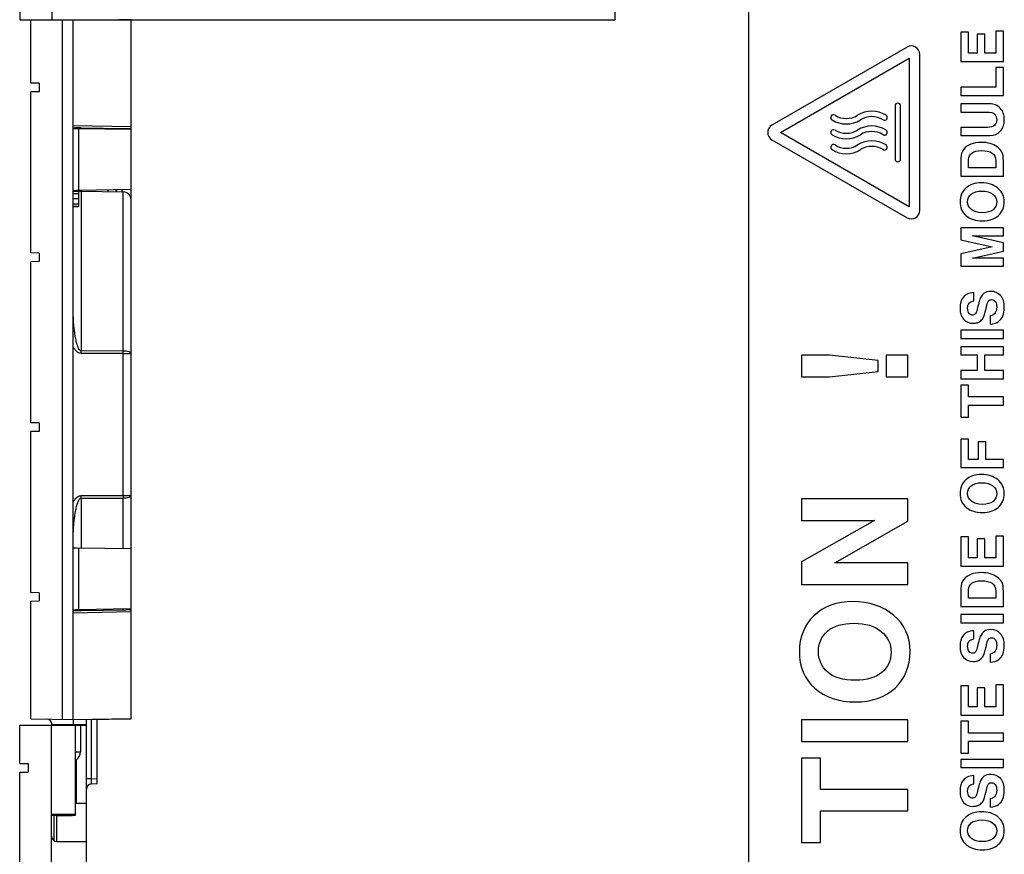
# Model space of a CAD drawing. Units: inches. Extents: x 0 to 34, y 0 to 22.
# Drawn here: x 10 to 11.9, y 9.8 to 11.4 of the extents above; entities that cross this region are included whole.
import ezdxf

# ---------------------------------------------------------------- set-up
doc = ezdxf.new("R2010")
doc.units = ezdxf.units.IN
doc.header["$LTSCALE"] = 1.87
doc.header["$MEASUREMENT"] = 0
doc.layers.get('0').update_dxf_attribs({"linetype": 'CONTINUOUS'})
doc.layers.add('AXIS_PART', color=7, linetype='CONTINUOUS')
doc.layers.add('ECAD_CN_PN-41694', color=7, linetype='CONTINUOUS')

msp = doc.modelspace()

# ---------------------------------------------------------------- linework, layer by layer
at = {"color": 7, "linetype": 'CONTINUOUS'}
for p, q in [((10.0973, 12.6571), (10.0973, 11.3972)), ((11.1406, 12.6571), (11.1406, 11.3972)), ((10.0382, 11.3972), (10.0382, 12.598)), ((11.3886, 11.8114), (11.3886, 7.9925)), ((11.3887, 11.8114), (11.3887, 7.9925)), ((10.0382, 11.3972), (11.1406, 11.3972)), ((10.0582, 11.2797), (10.0582, 11.3973)), ((10.1169, 10.0998), (10.1169, 11.3972)), ((10.1369, 10.0995), (10.1369, 11.3972)), ((10.244, 11.3968), (10.221, 11.3972)), ((10.244, 10.1009), (10.244, 11.3972)), ((11.7824, 11.3741), (11.7824, 11.3198)), ((11.7965, 11.3741), (11.7824, 11.3741)), ((11.7965, 11.3351), (11.7965, 11.3741)), ((11.8471, 11.3759), (11.8471, 11.3351)), ((11.8612, 11.3759), (11.8471, 11.3759)), ((11.8612, 11.3198), (11.8612, 11.3759)), ((11.8127, 11.3707), (11.8127, 11.3351)), ((11.8268, 11.3707), (11.8127, 11.3707)), ((11.8268, 11.3351), (11.8268, 11.3707)), ((11.6825, 11.3465), (11.432, 11.2019)), ((11.8127, 11.3351), (11.7965, 11.3351)), ((11.8471, 11.3351), (11.8268, 11.3351)), ((11.4478, 11.1883), (11.6864, 11.3261)), ((11.6864, 11.3261), (11.6864, 11.0505)), ((11.7061, 11.0436), (11.7061, 11.3329)), ((11.7824, 11.3198), (11.8612, 11.3198)), ((11.8471, 11.3087), (11.8471, 11.272)), ((11.8612, 11.3087), (11.8471, 11.3087)), ((11.8612, 11.2568), (11.8612, 11.3087)), ((10.0739, 11.2795), (10.0582, 11.2797)), ((10.0739, 11.2637), (10.0582, 11.2634)), ((10.0582, 10.9648), (10.0582, 11.2634)), ((10.0739, 11.2795), (10.0739, 11.2637)), ((11.7824, 11.272), (11.7824, 11.2568)), ((11.8471, 11.272), (11.7824, 11.272)), ((11.7824, 11.2568), (11.8612, 11.2568)), ((11.6603, 11.2375), (11.6603, 11.1391)), ((11.6705, 11.1391), (11.6705, 11.2375)), ((11.7824, 11.2412), (11.7824, 11.226)), ((11.8356, 11.2412), (11.7824, 11.2412)), ((11.7824, 11.226), (11.8292, 11.226)), ((10.1369, 11.201), (10.244, 11.1991)), ((10.1467, 11.1967), (10.1467, 11.0517)), ((10.244, 11.1935), (10.1467, 11.1952)), ((10.1516, 11.1967), (10.1516, 11.1951)), ((10.1516, 11.1967), (10.2343, 11.1953)), ((10.2009, 11.1958), (10.2009, 11.1942)), ((10.2156, 11.1956), (10.2156, 11.194)), ((10.217, 11.1956), (10.217, 11.194)), ((10.2268, 11.1954), (10.2268, 11.1938)), ((11.7824, 11.1977), (11.7824, 11.1824)), ((11.8314, 11.1977), (11.7824, 11.1977)), ((11.432, 11.1746), (11.6825, 11.03)), ((11.6864, 11.0505), (11.4478, 11.1883)), ((11.7824, 11.1824), (11.8364, 11.1824)), ((11.7824, 11.1403), (11.7824, 11.1071)), ((11.7965, 11.1224), (11.7965, 11.1383)), ((11.8471, 11.1357), (11.8471, 11.1224)), ((11.8612, 11.1071), (11.8612, 11.1347)), ((11.8471, 11.1224), (11.7965, 11.1224)), ((11.7824, 11.1071), (11.8612, 11.1071)), ((10.1369, 11.0794), (10.1467, 11.0794)), ((10.244, 11.0822), (10.1467, 11.0805)), ((10.1516, 11.0806), (10.1516, 10.7831)), ((10.1516, 11.0794), (10.2293, 11.078)), ((10.2009, 11.0815), (10.2009, 11.0785)), ((10.2156, 11.0817), (10.2156, 11.0783)), ((10.217, 11.0817), (10.217, 11.0783)), ((10.2268, 11.0819), (10.2268, 11.0781)), ((10.1369, 11.0751), (10.1467, 11.0751)), ((10.1369, 11.0657), (10.1467, 11.0657)), ((10.2293, 10.7829), (10.2293, 11.078)), ((10.1369, 11.0561), (10.1467, 11.0561)), ((10.1369, 11.0517), (10.1467, 11.0517)), ((10.1369, 11.051), (10.1467, 11.051)), ((10.1467, 11.0516), (10.1467, 11.051)), ((11.7824, 11.0116), (11.7824, 10.9889)), ((11.8612, 11.0116), (11.7824, 11.0116)), ((11.8612, 10.9964), (11.8612, 11.0116)), ((11.7824, 10.9889), (11.8403, 10.9759)), ((11.8039, 10.9964), (11.8612, 10.9964)), ((11.8612, 10.9835), (11.8039, 10.9964)), ((11.8403, 10.9759), (11.7824, 10.9629)), ((11.8612, 10.9683), (11.8612, 10.9835)), ((10.0739, 10.9645), (10.0582, 10.9648)), ((10.0739, 10.9645), (10.0739, 10.9488)), ((11.7824, 10.9629), (11.7824, 10.9401)), ((11.8039, 10.9554), (11.8612, 10.9683)), ((11.8612, 10.9554), (11.8039, 10.9554)), ((11.8612, 10.9401), (11.8612, 10.9554)), ((10.0739, 10.9488), (10.0582, 10.9485)), ((10.0582, 10.6498), (10.0582, 10.9485)), ((11.7824, 10.9401), (11.8612, 10.9401)), ((11.8062, 10.8762), (11.8062, 10.8914)), ((11.8289, 10.8616), (11.8313, 10.8708)), ((11.8366, 10.8482), (11.8366, 10.8329)), ((11.7824, 10.8217), (11.7824, 10.8064)), ((11.8612, 10.8217), (11.7824, 10.8217)), ((11.7824, 10.8064), (11.8612, 10.8064)), ((11.8612, 10.8064), (11.8612, 10.8217)), ((11.7824, 10.7909), (11.7824, 10.7757)), ((11.8612, 10.7909), (11.7824, 10.7909)), ((11.8612, 10.7757), (11.8612, 10.7909)), ((10.2293, 10.7829), (10.1516, 10.7831)), ((10.2293, 10.7782), (10.1516, 10.7784)), ((10.2293, 10.7782), (10.2293, 10.7829)), ((10.2293, 10.515), (10.2293, 10.7782)), ((10.2293, 10.7782), (10.244, 10.7782)), ((11.4871, 10.775), (11.4871, 10.7349)), ((11.5385, 10.775), (11.4871, 10.775)), ((11.6289, 10.7651), (11.5385, 10.775)), ((11.6439, 10.775), (11.6439, 10.7349)), ((11.684, 10.775), (11.6439, 10.775)), ((11.684, 10.7349), (11.684, 10.775)), ((11.7824, 10.7757), (11.8124, 10.7757)), ((11.8124, 10.7757), (11.8124, 10.7467)), ((11.8265, 10.7467), (11.8265, 10.7757)), ((11.8265, 10.7757), (11.8612, 10.7757)), ((11.6289, 10.7448), (11.6289, 10.7651)), ((11.4871, 10.7349), (11.5385, 10.7349)), ((11.5385, 10.7349), (11.6289, 10.7448)), ((11.6439, 10.7349), (11.684, 10.7349)), ((11.7824, 10.7467), (11.7824, 10.7315)), ((11.8124, 10.7467), (11.7824, 10.7467)), ((11.8612, 10.7467), (11.8265, 10.7467)), ((11.8612, 10.7315), (11.8612, 10.7467)), ((11.7824, 10.7315), (11.8612, 10.7315)), ((11.7824, 10.7199), (11.7824, 10.6605)), ((11.7965, 10.7199), (11.7824, 10.7199)), ((11.7965, 10.6978), (11.7965, 10.7199)), ((11.8612, 10.6978), (11.7965, 10.6978)), ((11.8612, 10.6826), (11.8612, 10.6978)), ((11.7965, 10.6605), (11.7965, 10.6826)), ((11.7965, 10.6826), (11.8612, 10.6826)), ((11.7824, 10.6605), (11.7965, 10.6605)), ((10.0739, 10.6495), (10.0582, 10.6498)), ((10.0739, 10.6495), (10.0739, 10.6338)), ((10.0739, 10.6338), (10.0582, 10.6335)), ((10.0582, 10.3349), (10.0582, 10.6335)), ((11.7824, 10.6192), (11.7824, 10.5667)), ((11.7965, 10.6192), (11.7824, 10.6192)), ((11.7965, 10.5819), (11.7965, 10.6192)), ((11.8144, 10.6146), (11.8144, 10.5819)), ((11.8285, 10.6146), (11.8144, 10.6146)), ((11.8285, 10.5819), (11.8285, 10.6146)), ((11.8144, 10.5819), (11.7965, 10.5819)), ((11.8612, 10.5819), (11.8285, 10.5819)), ((11.8612, 10.5667), (11.8612, 10.5819)), ((11.7824, 10.5667), (11.8612, 10.5667)), ((10.1516, 10.5148), (10.2293, 10.515)), ((10.2293, 10.515), (10.244, 10.515)), ((10.2293, 10.515), (10.2293, 10.5103)), ((10.1516, 10.5101), (10.2293, 10.5103)), ((10.1516, 10.5101), (10.1516, 10.4175)), ((10.2293, 10.4162), (10.2293, 10.5103)), ((11.4871, 10.5086), (11.4871, 10.4685)), ((11.684, 10.5086), (11.4871, 10.5086)), ((11.684, 10.4673), (11.684, 10.5086)), ((11.6219, 10.4685), (11.4871, 10.3921)), ((11.4871, 10.4685), (11.6219, 10.4685)), ((11.5489, 10.3902), (11.684, 10.4673)), ((11.7824, 10.4382), (11.7824, 10.3839)), ((11.7965, 10.4382), (11.7824, 10.4382)), ((11.7965, 10.3992), (11.7965, 10.4382)), ((11.8127, 10.4348), (11.8127, 10.3992)), ((11.8268, 10.4348), (11.8127, 10.4348)), ((11.8268, 10.3992), (11.8268, 10.4348)), ((11.8471, 10.4399), (11.8471, 10.3992)), ((11.8612, 10.4399), (11.8471, 10.4399)), ((11.8612, 10.3839), (11.8612, 10.4399)), ((10.1467, 10.4176), (10.1467, 10.303)), ((10.244, 10.4159), (10.1467, 10.4176)), ((11.4871, 10.3921), (11.4871, 10.3501)), ((11.684, 10.3902), (11.5489, 10.3902)), ((11.684, 10.3501), (11.684, 10.3902)), ((11.8127, 10.3992), (11.7965, 10.3992)), ((11.8471, 10.3992), (11.8268, 10.3992)), ((11.7824, 10.3839), (11.8612, 10.3839)), ((11.4871, 10.3501), (11.684, 10.3501)), ((10.0739, 10.3346), (10.0582, 10.3349)), ((10.0739, 10.3346), (10.0739, 10.3188)), ((11.7824, 10.3425), (11.7824, 10.3093)), ((11.7965, 10.3245), (11.7965, 10.3405)), ((11.8471, 10.3378), (11.8471, 10.3245)), ((11.8612, 10.3093), (11.8612, 10.3368)), ((10.0739, 10.3188), (10.0582, 10.3186)), ((10.0582, 10.1008), (10.0582, 10.3186)), ((11.8471, 10.3245), (11.7965, 10.3245)), ((10.244, 10.2991), (10.1369, 10.2971)), ((10.244, 10.3047), (10.1467, 10.303)), ((10.1516, 10.303), (10.1516, 10.3015)), ((10.1516, 10.3015), (10.2343, 10.3029)), ((10.2293, 10.3028), (10.2293, 10.3044)), ((11.7824, 10.3093), (11.8612, 10.3093)), ((11.7824, 10.2942), (11.7824, 10.279)), ((11.8612, 10.2942), (11.7824, 10.2942)), ((11.8612, 10.279), (11.8612, 10.2942)), ((11.7824, 10.279), (11.8612, 10.279)), ((11.8062, 10.249), (11.8062, 10.2643)), ((11.8289, 10.2345), (11.8313, 10.2436)), ((11.8366, 10.221), (11.8366, 10.2058)), ((11.7824, 10.162), (11.7824, 10.1077)), ((11.7965, 10.162), (11.7824, 10.162)), ((11.7965, 10.1229), (11.7965, 10.162)), ((11.8127, 10.1586), (11.8127, 10.1229)), ((11.8268, 10.1586), (11.8127, 10.1586)), ((11.8268, 10.1229), (11.8268, 10.1586)), ((11.8471, 10.1637), (11.8471, 10.1229)), ((11.8612, 10.1637), (11.8471, 10.1637)), ((11.8612, 10.1077), (11.8612, 10.1637)), ((11.8127, 10.1229), (11.7965, 10.1229)), ((11.8471, 10.1229), (11.8268, 10.1229)), ((10.0582, 10.1008), (10.1369, 10.0995)), ((10.1369, 10.0995), (10.244, 10.1013)), ((10.1369, 10.0995), (10.1369, 10.0896)), ((10.1614, 10.0995), (10.244, 10.1009)), ((10.1614, 8.9354), (10.1614, 10.0995)), ((10.1708, 9.9899), (10.1708, 10.0997)), ((10.1811, 9.9807), (10.1811, 10.0998)), ((10.2147, 10.1004), (10.2147, 10.1008)), ((10.217, 10.1009), (10.217, 10.1005)), ((10.2268, 10.101), (10.2268, 10.1006)), ((11.4871, 10.0992), (11.4871, 10.0591)), ((11.684, 10.0992), (11.4871, 10.0992)), ((11.684, 10.0591), (11.684, 10.0992)), ((11.7824, 10.1077), (11.8612, 10.1077)), ((11.7824, 10.0965), (11.7824, 10.0371)), ((11.7965, 10.0965), (11.7824, 10.0965)), ((11.7965, 10.0744), (11.7965, 10.0965)), ((10.0376, 10.0181), (10.0376, 10.0891)), ((10.0376, 10.0891), (10.1614, 10.0891)), ((10.0967, 8.8788), (10.0967, 10.0891)), ((10.1369, 10.0896), (10.0975, 10.0905)), ((10.1614, 10.0902), (10.1369, 10.0896)), ((10.1412, 9.9224), (10.1412, 10.0891)), ((10.1502, 10.0891), (10.1502, 10.0399)), ((11.4871, 10.0591), (11.684, 10.0591)), ((11.8612, 10.0744), (11.7965, 10.0744)), ((11.7965, 10.0371), (11.7965, 10.0592)), ((11.7965, 10.0592), (11.8612, 10.0592)), ((11.8612, 10.0592), (11.8612, 10.0744)), ((10.1412, 10.0399), (10.1502, 10.0399)), ((10.1412, 10.0253), (10.1421, 10.024)), ((10.1421, 10.024), (10.1412, 10.024)), ((10.1421, 10.024), (10.1421, 9.9442)), ((11.4871, 10.0282), (11.4871, 9.8718)), ((11.5224, 10.0282), (11.4871, 10.0282)), ((11.5224, 9.9701), (11.5224, 10.0282)), ((11.7824, 10.0371), (11.7965, 10.0371)), ((11.7824, 10.0257), (11.7824, 10.0105)), ((11.8612, 10.0257), (11.7824, 10.0257)), ((11.8612, 10.0105), (11.8612, 10.0257)), ((10.0376, 10.0181), (10.0534, 10.0178)), ((10.0376, 10.0018), (10.0534, 10.0021)), ((10.0534, 10.0178), (10.0534, 10.0021)), ((11.7824, 10.0105), (11.8612, 10.0105)), ((10.0376, 9.7032), (10.0376, 10.0018)), ((10.1708, 9.9899), (10.1614, 9.9899)), ((10.1708, 9.9899), (10.1811, 9.9905)), ((11.8062, 9.9805), (11.8062, 9.9957)), ((10.1708, 9.9801), (10.1811, 9.9807)), ((11.684, 9.9701), (11.5224, 9.9701)), ((11.684, 9.93), (11.684, 9.9701)), ((11.8289, 9.9659), (11.8313, 9.9751)), ((11.8366, 9.9525), (11.8366, 9.9372)), ((11.5224, 9.8718), (11.5224, 9.93)), ((11.5224, 9.93), (11.684, 9.93)), ((10.0967, 9.9243), (10.1412, 9.9243)), ((10.1065, 9.9219), (10.1313, 9.9219)), ((10.1065, 9.8735), (10.1614, 9.8735)), ((11.4871, 9.8718), (11.5224, 9.8718))]:
    msp.add_line(p, q, dxfattribs=at)
for centre, radius, start, end in [((11.6904, 11.3329), 0.0157, 0, 120), ((11.6172, 11.1781), 0.0496, 57.9287, 122.0713), ((11.6654, 11.2375), 0.00512, 0, 180), ((11.5463, 11.2158), 0.00512, 57.9287, 237.9287), ((11.5699, 11.2535), 0.0496, 237.9287, 302.0713), ((11.5699, 11.2535), 0.0394, 237.9287, 302.0713), ((11.6172, 11.1781), 0.0394, 57.9287, 122.0713), ((11.6408, 11.2158), 0.00512, 237.9287, 57.9287), ((11.4399, 11.1883), 0.0157, 120, 240), ((11.5463, 11.1883), 0.00512, 57.9287, 237.9287), ((11.5699, 11.226), 0.0394, 237.9287, 302.0713), ((11.6172, 11.1506), 0.0496, 57.9287, 122.0713), ((11.6172, 11.1506), 0.0394, 57.9287, 122.0713), ((11.6408, 11.1883), 0.00512, 237.9287, 57.9287), ((11.5699, 11.226), 0.0496, 237.9287, 302.0713), ((11.6172, 11.123), 0.0496, 57.9287, 122.0713), ((11.5463, 11.1607), 0.00512, 57.9287, 237.9287), ((11.5699, 11.1984), 0.0496, 237.9287, 302.0713), ((11.5699, 11.1984), 0.0394, 237.9287, 302.0713), ((11.6172, 11.123), 0.0394, 57.9287, 122.0713), ((11.6408, 11.1607), 0.00512, 237.9287, 57.9287), ((11.6654, 11.1391), 0.00512, 180, 360), ((10.1519, 11.0944), 0.015, 251.2, 269), ((10.229, 11.0631), 0.015, 0, 89), ((11.6904, 11.0436), 0.0157, 240, 360), ((9.3314, 10.7808), 0.8202, 359.8352, 0.1648), ((9.323, 10.5124), 0.8286, 359.8369, 0.1631), ((10.0877, 10.0905), 0.00984, 0, 89.0007), ((10.1305, 10.0399), 0.0197, 306.2553, 359.9997), ((10.1713, 9.9703), 0.00984, 93, 180), ((10.1065, 9.8833), 0.00984, 180, 270)]:
    msp.add_arc(centre, radius, start, end, dxfattribs=at)
for centre, major_axis, ratio, start_param, end_param in [((10.1519, 11.1959), (0.015, -0.0003), 0.052392, 1.589168, 3.142511), ((10.1467, 11.1957), (0.00984, -0.00017), 0.052392, 3.142511, 4.713307), ((10.2341, 11.1958), (0.00984, -0.00017), 0.052392, -1.552425, 0.000918), ((10.1467, 11.08), (0.00984, 0.00017), 0.052392, 1.569878, 3.140674), ((10.1467, 10.4181), (0.00984, -0.00017), 0.052392, -3.140674, -1.569878), ((10.1467, 10.3024), (0.00984, 0.00017), 0.052392, 7.853063, 9.42386), ((10.1519, 10.3023), (0.015, 0.0003), 0.052392, 3.140674, 4.694017), ((10.2341, 10.3023), (0.00984, 0.00017), 0.052392, -0.000918, 1.552425), ((10.1065, 9.9214), (0.00984, 0), 0.052443, 1.570796, 3.141593), ((10.1313, 9.9224), (0.00984, 0), 0.052443, -1.570796, 0)]:
    msp.add_ellipse(centre, major_axis=major_axis, ratio=ratio, start_param=start_param, end_param=end_param, dxfattribs=at)
for points in [[(11.8292, 11.226), (11.8375, 11.226), (11.8429, 11.2246), (11.8452, 11.2219)], [(11.8554, 11.2331), (11.8504, 11.2384), (11.8438, 11.2412), (11.8356, 11.2412)], [(11.8628, 11.2121), (11.8628, 11.2207), (11.8604, 11.2277), (11.8554, 11.2331)], [(11.8452, 11.2219), (11.8476, 11.2192), (11.8487, 11.2158), (11.8487, 11.2118)], [(11.8487, 11.2118), (11.8487, 11.2076), (11.8475, 11.2042), (11.8452, 11.2016)], [(11.8554, 11.1904), (11.8604, 11.1956), (11.8628, 11.2028), (11.8628, 11.2121)], [(11.8452, 11.2016), (11.8428, 11.1989), (11.8382, 11.1977), (11.8314, 11.1977)], [(11.8364, 11.1824), (11.8442, 11.1824), (11.8505, 11.1851), (11.8554, 11.1904)], [(11.7875, 11.1571), (11.7841, 11.153), (11.7824, 11.1474), (11.7824, 11.1403)], [(11.8007, 11.1666), (11.7953, 11.1644), (11.7909, 11.1613), (11.7875, 11.1571)], [(11.8202, 11.1698), (11.8126, 11.1698), (11.8061, 11.1687), (11.8007, 11.1666)], [(11.8028, 11.1501), (11.807, 11.1531), (11.8128, 11.1546), (11.8205, 11.1546)], [(11.8497, 11.1616), (11.8421, 11.1671), (11.8322, 11.1698), (11.8202, 11.1698)], [(11.8205, 11.1546), (11.829, 11.1546), (11.8356, 11.1531), (11.8402, 11.1501)], [(11.8581, 11.1525), (11.8561, 11.156), (11.8533, 11.159), (11.8497, 11.1616)], [(11.8612, 11.1347), (11.8612, 11.1431), (11.8601, 11.1491), (11.8581, 11.1525)], [(11.7965, 11.1383), (11.7965, 11.1432), (11.7986, 11.1471), (11.8028, 11.1501)], [(11.8402, 11.1501), (11.8448, 11.1471), (11.8471, 11.1423), (11.8471, 11.1357)], [(11.7915, 11.0849), (11.7843, 11.0783), (11.7807, 11.0698), (11.7807, 11.0596)], [(11.8205, 11.0948), (11.8084, 11.0948), (11.7987, 11.0915), (11.7915, 11.0849)], [(11.8016, 11.074), (11.8062, 11.0777), (11.8126, 11.0795), (11.8211, 11.0795)], [(11.8506, 11.0852), (11.8425, 11.0916), (11.8325, 11.0948), (11.8205, 11.0948)], [(11.8211, 11.0795), (11.8298, 11.0795), (11.8366, 11.0776), (11.8414, 11.0738)], [(11.8628, 11.0596), (11.8628, 11.0704), (11.8588, 11.0789), (11.8506, 11.0852)], [(11.7948, 11.0597), (11.7948, 11.0655), (11.7971, 11.0703), (11.8016, 11.074)], [(11.8414, 11.0738), (11.8463, 11.07), (11.8487, 11.0651), (11.8487, 11.0591)], [(11.7807, 11.0596), (11.7807, 11.0488), (11.7846, 11.0401), (11.7922, 11.0337)], [(11.8018, 11.0451), (11.7972, 11.0489), (11.7948, 11.0538), (11.7948, 11.0597)], [(11.8222, 11.0394), (11.8132, 11.0394), (11.8064, 11.0413), (11.8018, 11.0451)], [(11.8419, 11.0449), (11.8374, 11.0412), (11.8308, 11.0394), (11.8222, 11.0394)], [(11.8487, 11.0591), (11.8487, 11.0533), (11.8465, 11.0486), (11.8419, 11.0449)], [(11.8517, 11.0339), (11.8591, 11.0404), (11.8628, 11.049), (11.8628, 11.0596)], [(11.7922, 11.0337), (11.7998, 11.0273), (11.8098, 11.0241), (11.8224, 11.0241)], [(11.8224, 11.0241), (11.8344, 11.0241), (11.8442, 11.0274), (11.8517, 11.0339)], [(11.7872, 10.883), (11.7829, 10.878), (11.7807, 10.8711), (11.7807, 10.8621)], [(11.7942, 10.8885), (11.7915, 10.887), (11.7891, 10.8852), (11.7872, 10.883)], [(11.8062, 10.8914), (11.801, 10.891), (11.797, 10.8901), (11.7942, 10.8885)], [(11.8215, 10.8863), (11.8185, 10.8823), (11.8159, 10.8754), (11.8139, 10.8658)], [(11.8254, 10.8902), (11.824, 10.8892), (11.8226, 10.8878), (11.8215, 10.8863)], [(11.8375, 10.8935), (11.8325, 10.8935), (11.8285, 10.8924), (11.8254, 10.8902)], [(11.8335, 10.8758), (11.8348, 10.8774), (11.8367, 10.8782), (11.8392, 10.8782)], [(11.8558, 10.8858), (11.8512, 10.8909), (11.8451, 10.8935), (11.8375, 10.8935)], [(11.8392, 10.8782), (11.8422, 10.8782), (11.8445, 10.877), (11.8462, 10.8746)], [(11.8628, 10.8638), (11.8628, 10.8734), (11.8605, 10.8807), (11.8558, 10.8858)], [(11.7807, 10.8621), (11.7807, 10.8534), (11.783, 10.8466), (11.7874, 10.8417)], [(11.7948, 10.8625), (11.7948, 10.8663), (11.7957, 10.8693), (11.7973, 10.8715)], [(11.7976, 10.8527), (11.7958, 10.8549), (11.7948, 10.8581), (11.7948, 10.8625)], [(11.7973, 10.8715), (11.799, 10.8738), (11.8019, 10.8753), (11.8062, 10.8762)], [(11.8139, 10.8658), (11.8131, 10.8618), (11.8122, 10.8584), (11.8112, 10.8555)], [(11.8234, 10.8442), (11.825, 10.847), (11.8268, 10.8528), (11.8289, 10.8616)], [(11.8313, 10.8708), (11.8319, 10.873), (11.8327, 10.8747), (11.8335, 10.8758)], [(11.8487, 10.8645), (11.8487, 10.8601), (11.8479, 10.8565), (11.8461, 10.8537)], [(11.8462, 10.8746), (11.8479, 10.8722), (11.8487, 10.8688), (11.8487, 10.8645)], [(11.8601, 10.848), (11.8619, 10.8522), (11.8628, 10.8575), (11.8628, 10.8638)], [(11.7874, 10.8417), (11.7919, 10.8368), (11.7978, 10.8343), (11.805, 10.8343)], [(11.8042, 10.8495), (11.8017, 10.8495), (11.7994, 10.8506), (11.7976, 10.8527)], [(11.8078, 10.8506), (11.8069, 10.8499), (11.8057, 10.8495), (11.8042, 10.8495)], [(11.8112, 10.8555), (11.8105, 10.8535), (11.8094, 10.8518), (11.8078, 10.8506)], [(11.8177, 10.8378), (11.8199, 10.8393), (11.8218, 10.8414), (11.8234, 10.8442)], [(11.8461, 10.8537), (11.8444, 10.8509), (11.8412, 10.8491), (11.8366, 10.8482)], [(11.8522, 10.8378), (11.8557, 10.8404), (11.8583, 10.8438), (11.8601, 10.848)], [(11.805, 10.8343), (11.8076, 10.8343), (11.8101, 10.8347), (11.8125, 10.8354)], [(11.8125, 10.8354), (11.8145, 10.836), (11.8162, 10.8368), (11.8177, 10.8378)], [(11.8366, 10.8329), (11.8435, 10.8336), (11.8488, 10.8352), (11.8522, 10.8378)], [(11.8205, 10.5539), (11.8084, 10.5539), (11.7987, 10.5506), (11.7915, 10.544)], [(11.8506, 10.5444), (11.8425, 10.5507), (11.8325, 10.5539), (11.8205, 10.5539)], [(11.7915, 10.544), (11.7843, 10.5374), (11.7807, 10.529), (11.7807, 10.5187)], [(11.7948, 10.5188), (11.7948, 10.5247), (11.7971, 10.5295), (11.8016, 10.5331)], [(11.8016, 10.5331), (11.8062, 10.5368), (11.8126, 10.5387), (11.8211, 10.5387)], [(11.8211, 10.5387), (11.8298, 10.5387), (11.8366, 10.5368), (11.8414, 10.533)], [(11.8414, 10.533), (11.8463, 10.5292), (11.8487, 10.5243), (11.8487, 10.5183)], [(11.8628, 10.5188), (11.8628, 10.5295), (11.8588, 10.538), (11.8506, 10.5444)], [(11.7807, 10.5187), (11.7807, 10.5079), (11.7846, 10.4993), (11.7922, 10.4929)], [(11.8018, 10.5043), (11.7972, 10.5081), (11.7948, 10.513), (11.7948, 10.5188)], [(11.8487, 10.5183), (11.8487, 10.5125), (11.8465, 10.5078), (11.8419, 10.5041)], [(11.8517, 10.493), (11.8591, 10.4996), (11.8628, 10.5081), (11.8628, 10.5188)], [(11.8222, 10.4985), (11.8132, 10.4985), (11.8064, 10.5004), (11.8018, 10.5043)], [(11.8419, 10.5041), (11.8374, 10.5004), (11.8308, 10.4985), (11.8222, 10.4985)], [(11.7922, 10.4929), (11.7998, 10.4865), (11.8098, 10.4833), (11.8224, 10.4833)], [(11.8224, 10.4833), (11.8344, 10.4833), (11.8442, 10.4866), (11.8517, 10.493)], [(11.8007, 10.3687), (11.7953, 10.3666), (11.7909, 10.3634), (11.7875, 10.3593)], [(11.8202, 10.372), (11.8126, 10.372), (11.8061, 10.3709), (11.8007, 10.3687)], [(11.8497, 10.3638), (11.8421, 10.3692), (11.8322, 10.372), (11.8202, 10.372)], [(11.7875, 10.3593), (11.7841, 10.3551), (11.7824, 10.3495), (11.7824, 10.3425)], [(11.7965, 10.3405), (11.7965, 10.3453), (11.7986, 10.3492), (11.8028, 10.3522)], [(11.8028, 10.3522), (11.807, 10.3552), (11.8128, 10.3568), (11.8205, 10.3568)], [(11.8205, 10.3568), (11.829, 10.3568), (11.8356, 10.3552), (11.8402, 10.3522)], [(11.8402, 10.3522), (11.8448, 10.3492), (11.8471, 10.3444), (11.8471, 10.3378)], [(11.8581, 10.3547), (11.8561, 10.3581), (11.8533, 10.3611), (11.8497, 10.3638)], [(11.8612, 10.3368), (11.8612, 10.3453), (11.8601, 10.3512), (11.8581, 10.3547)], [(11.5823, 10.3182), (11.552, 10.3182), (11.5278, 10.3095), (11.5099, 10.2921)], [(11.6577, 10.2931), (11.6374, 10.3098), (11.6122, 10.3182), (11.5823, 10.3182)], [(11.5099, 10.2921), (11.492, 10.2748), (11.4829, 10.2526), (11.4829, 10.2256)], [(11.5352, 10.2635), (11.5465, 10.2732), (11.5627, 10.2781), (11.5838, 10.2781)], [(11.5838, 10.2781), (11.6056, 10.2781), (11.6225, 10.273), (11.6347, 10.2631)], [(11.6881, 10.2257), (11.6881, 10.2539), (11.678, 10.2764), (11.6577, 10.2931)], [(11.5182, 10.2259), (11.5182, 10.2412), (11.5239, 10.2538), (11.5352, 10.2635)], [(11.6347, 10.2631), (11.6468, 10.2531), (11.6529, 10.2402), (11.6529, 10.2244)], [(11.7942, 10.2614), (11.7915, 10.2599), (11.7891, 10.258), (11.7872, 10.2558)], [(11.8062, 10.2643), (11.801, 10.2639), (11.797, 10.2629), (11.7942, 10.2614)], [(11.8215, 10.2591), (11.8185, 10.2551), (11.8159, 10.2482), (11.8139, 10.2387)], [(11.8254, 10.263), (11.824, 10.262), (11.8226, 10.2607), (11.8215, 10.2591)], [(11.8375, 10.2663), (11.8325, 10.2663), (11.8285, 10.2652), (11.8254, 10.263)], [(11.8558, 10.2586), (11.8512, 10.2637), (11.8451, 10.2663), (11.8375, 10.2663)], [(11.8628, 10.2366), (11.8628, 10.2462), (11.8605, 10.2535), (11.8558, 10.2586)], [(11.7872, 10.2558), (11.7829, 10.2509), (11.7807, 10.2439), (11.7807, 10.2349)], [(11.7948, 10.2353), (11.7948, 10.2391), (11.7957, 10.2421), (11.7973, 10.2444)], [(11.7973, 10.2444), (11.799, 10.2466), (11.8019, 10.2481), (11.8062, 10.249)], [(11.8313, 10.2436), (11.8319, 10.2458), (11.8327, 10.2476), (11.8335, 10.2487)], [(11.8335, 10.2487), (11.8348, 10.2503), (11.8367, 10.2511), (11.8392, 10.2511)], [(11.8392, 10.2511), (11.8422, 10.2511), (11.8445, 10.2499), (11.8462, 10.2475)], [(11.8462, 10.2475), (11.8479, 10.245), (11.8487, 10.2417), (11.8487, 10.2374)], [(11.4829, 10.2256), (11.4829, 10.1971), (11.4925, 10.1744), (11.5115, 10.1576)], [(11.5355, 10.1875), (11.524, 10.1975), (11.5182, 10.2104), (11.5182, 10.2259)], [(11.6529, 10.2244), (11.6529, 10.2092), (11.6472, 10.1967), (11.6359, 10.187)], [(11.6602, 10.1579), (11.6789, 10.1751), (11.6881, 10.1977), (11.6881, 10.2257)], [(11.7807, 10.2349), (11.7807, 10.2262), (11.783, 10.2194), (11.7874, 10.2145)], [(11.7976, 10.2256), (11.7958, 10.2277), (11.7948, 10.231), (11.7948, 10.2353)], [(11.8042, 10.2224), (11.8017, 10.2224), (11.7994, 10.2234), (11.7976, 10.2256)], [(11.8078, 10.2234), (11.8069, 10.2227), (11.8057, 10.2224), (11.8042, 10.2224)], [(11.8112, 10.2284), (11.8105, 10.2263), (11.8094, 10.2247), (11.8078, 10.2234)], [(11.8139, 10.2387), (11.8131, 10.2347), (11.8122, 10.2312), (11.8112, 10.2284)], [(11.8234, 10.217), (11.825, 10.2198), (11.8268, 10.2256), (11.8289, 10.2345)], [(11.8461, 10.2265), (11.8444, 10.2238), (11.8412, 10.2219), (11.8366, 10.221)], [(11.8487, 10.2374), (11.8487, 10.2329), (11.8479, 10.2293), (11.8461, 10.2265)], [(11.8601, 10.2209), (11.8619, 10.2251), (11.8628, 10.2304), (11.8628, 10.2366)], [(11.7874, 10.2145), (11.7919, 10.2096), (11.7978, 10.2071), (11.805, 10.2071)], [(11.805, 10.2071), (11.8076, 10.2071), (11.8101, 10.2075), (11.8125, 10.2082)], [(11.8125, 10.2082), (11.8145, 10.2088), (11.8162, 10.2096), (11.8177, 10.2106)], [(11.8177, 10.2106), (11.8199, 10.2121), (11.8218, 10.2143), (11.8234, 10.217)], [(11.8366, 10.2058), (11.8435, 10.2064), (11.8488, 10.208), (11.8522, 10.2106)], [(11.8522, 10.2106), (11.8557, 10.2132), (11.8583, 10.2166), (11.8601, 10.2209)], [(11.5867, 10.1724), (11.5641, 10.1724), (11.547, 10.1773), (11.5355, 10.1875)], [(11.6359, 10.187), (11.6245, 10.1772), (11.6081, 10.1724), (11.5867, 10.1724)], [(11.5115, 10.1576), (11.5306, 10.1407), (11.5557, 10.1323), (11.587, 10.1323)], [(11.587, 10.1323), (11.6172, 10.1323), (11.6416, 10.1409), (11.6602, 10.1579)], [(11.7872, 9.9873), (11.7829, 9.9823), (11.7807, 9.9754), (11.7807, 9.9664)], [(11.7942, 9.9928), (11.7915, 9.9913), (11.7891, 9.9895), (11.7872, 9.9873)], [(11.8062, 9.9957), (11.801, 9.9953), (11.797, 9.9944), (11.7942, 9.9928)], [(11.8215, 9.9906), (11.8185, 9.9865), (11.8159, 9.9797), (11.8139, 9.9701)], [(11.8254, 9.9945), (11.824, 9.9934), (11.8226, 9.9921), (11.8215, 9.9906)], [(11.8375, 9.9978), (11.8325, 9.9978), (11.8285, 9.9966), (11.8254, 9.9945)], [(11.8558, 9.9901), (11.8512, 9.9952), (11.8451, 9.9978), (11.8375, 9.9978)], [(11.8628, 9.9681), (11.8628, 9.9777), (11.8605, 9.985), (11.8558, 9.9901)], [(11.7807, 9.9664), (11.7807, 9.9577), (11.783, 9.9509), (11.7874, 9.946)], [(11.7948, 9.9668), (11.7948, 9.9706), (11.7957, 9.9736), (11.7973, 9.9758)], [(11.7976, 9.957), (11.7958, 9.9592), (11.7948, 9.9624), (11.7948, 9.9668)], [(11.7973, 9.9758), (11.799, 9.9781), (11.8019, 9.9796), (11.8062, 9.9805)], [(11.8139, 9.9701), (11.8131, 9.9661), (11.8122, 9.9627), (11.8112, 9.9598)], [(11.8234, 9.9485), (11.825, 9.9512), (11.8268, 9.9571), (11.8289, 9.9659)], [(11.8313, 9.9751), (11.8319, 9.9773), (11.8327, 9.979), (11.8335, 9.9801)], [(11.8335, 9.9801), (11.8348, 9.9817), (11.8367, 9.9825), (11.8392, 9.9825)], [(11.8392, 9.9825), (11.8422, 9.9825), (11.8445, 9.9813), (11.8462, 9.9789)], [(11.8487, 9.9688), (11.8487, 9.9644), (11.8479, 9.9608), (11.8461, 9.958)], [(11.8462, 9.9789), (11.8479, 9.9765), (11.8487, 9.9731), (11.8487, 9.9688)], [(11.8601, 9.9523), (11.8619, 9.9565), (11.8628, 9.9618), (11.8628, 9.9681)], [(11.8042, 9.9538), (11.8017, 9.9538), (11.7994, 9.9549), (11.7976, 9.957)], [(11.8078, 9.9549), (11.8069, 9.9542), (11.8057, 9.9538), (11.8042, 9.9538)], [(11.8112, 9.9598), (11.8105, 9.9577), (11.8094, 9.9561), (11.8078, 9.9549)], [(11.8177, 9.9421), (11.8199, 9.9436), (11.8218, 9.9457), (11.8234, 9.9485)], [(11.8461, 9.958), (11.8444, 9.9552), (11.8412, 9.9534), (11.8366, 9.9525)], [(11.8522, 9.9421), (11.8557, 9.9447), (11.8583, 9.9481), (11.8601, 9.9523)], [(11.7874, 9.946), (11.7919, 9.941), (11.7978, 9.9386), (11.805, 9.9386)], [(11.805, 9.9386), (11.8076, 9.9386), (11.8101, 9.939), (11.8125, 9.9397)], [(11.8125, 9.9397), (11.8145, 9.9403), (11.8162, 9.9411), (11.8177, 9.9421)], [(11.8366, 9.9372), (11.8435, 9.9378), (11.8488, 9.9395), (11.8522, 9.9421)], [(11.7915, 9.9187), (11.7843, 9.9121), (11.7807, 9.9037), (11.7807, 9.8935)], [(11.8205, 9.9287), (11.8084, 9.9287), (11.7987, 9.9254), (11.7915, 9.9187)], [(11.8016, 9.9079), (11.8062, 9.9115), (11.8126, 9.9134), (11.8211, 9.9134)], [(11.8506, 9.9191), (11.8425, 9.9255), (11.8325, 9.9287), (11.8205, 9.9287)], [(11.8211, 9.9134), (11.8298, 9.9134), (11.8366, 9.9115), (11.8414, 9.9077)], [(11.8628, 9.8935), (11.8628, 9.9042), (11.8588, 9.9128), (11.8506, 9.9191)], [(11.7807, 9.8935), (11.7807, 9.8826), (11.7846, 9.874), (11.7922, 9.8676)], [(11.7948, 9.8936), (11.7948, 9.8994), (11.7971, 9.9042), (11.8016, 9.9079)], [(11.8018, 9.879), (11.7972, 9.8828), (11.7948, 9.8877), (11.7948, 9.8936)], [(11.8414, 9.9077), (11.8463, 9.9039), (11.8487, 9.899), (11.8487, 9.893)], [(11.8487, 9.893), (11.8487, 9.8872), (11.8465, 9.8825), (11.8419, 9.8788)], [(11.8517, 9.8677), (11.8591, 9.8743), (11.8628, 9.8828), (11.8628, 9.8935)], [(11.8222, 9.8732), (11.8132, 9.8732), (11.8064, 9.8751), (11.8018, 9.879)], [(11.8419, 9.8788), (11.8374, 9.8751), (11.8308, 9.8732), (11.8222, 9.8732)], [(11.7922, 9.8676), (11.7998, 9.8612), (11.8098, 9.858), (11.8224, 9.858)], [(11.8224, 9.858), (11.8344, 9.858), (11.8442, 9.8613), (11.8517, 9.8677)]]:
    msp.add_open_spline(points, degree=3, dxfattribs=at)
for points, knots in [([(10.1516, 10.7831), (10.1501, 10.7831), (10.1477, 10.7859), (10.1459, 10.7899), (10.1443, 10.7944), (10.1427, 10.8003), (10.141, 10.8078), (10.1395, 10.817), (10.1384, 10.8261), (10.1373, 10.8383), (10.1369, 10.8475), (10.1369, 10.8536)], [0, 0, 0, 0, 0.061347, 0.124399, 0.187372, 0.250264, 0.375824, 0.50114, 0.626215, 0.751055, 1, 1, 1, 1]), ([(10.1516, 10.7784), (10.15, 10.7784), (10.1467, 10.7793), (10.1427, 10.7824), (10.1395, 10.7862), (10.1377, 10.7889), (10.1369, 10.7904)], [0, 0, 0, 0, 0.24891, 0.498972, 0.749436, 1, 1, 1, 1]), ([(10.244, 10.7782), (10.244, 10.7789), (10.243, 10.78), (10.2414, 10.7809), (10.2388, 10.7819), (10.2347, 10.7827), (10.2312, 10.7829), (10.2293, 10.7829)], [0, 0, 0, 0, 0.130342, 0.22785, 0.348869, 0.650201, 1, 1, 1, 1]), ([(10.1369, 10.5029), (10.1377, 10.5043), (10.1393, 10.5067), (10.1419, 10.5099), (10.1447, 10.5124), (10.1479, 10.5143), (10.1504, 10.5148), (10.1516, 10.5148)], [0, 0, 0, 0, 0.250383, 0.438156, 0.625808, 0.813148, 1, 1, 1, 1]), ([(10.2293, 10.5103), (10.2312, 10.5103), (10.2347, 10.5105), (10.2388, 10.5113), (10.2414, 10.5123), (10.243, 10.5132), (10.244, 10.5143), (10.244, 10.515)], [0, 0, 0, 0, 0.349757, 0.651105, 0.772134, 0.86965, 1, 1, 1, 1]), ([(10.1369, 10.4396), (10.1369, 10.4457), (10.1373, 10.4549), (10.1384, 10.4671), (10.1395, 10.4762), (10.141, 10.4853), (10.1427, 10.4929), (10.1443, 10.4988), (10.1459, 10.5033), (10.1477, 10.5073), (10.1501, 10.5101), (10.1516, 10.5101)], [0, 0, 0, 0, 0.249019, 0.373897, 0.49901, 0.624363, 0.749961, 0.81287, 0.875857, 0.938905, 1, 1, 1, 1]), ([(10.1708, 9.9801), (10.1707, 9.9801), (10.1707, 9.9802), (10.1707, 9.9803), (10.1706, 9.9806), (10.1706, 9.981), (10.1706, 9.9819), (10.1706, 9.9831), (10.1706, 9.9845), (10.1706, 9.9862), (10.1707, 9.988), (10.1707, 9.9893), (10.1708, 9.9899)], [0, 0, 0, 0, 0.006611, 0.021299, 0.045065, 0.077913, 0.169819, 0.293803, 0.445124, 0.617866, 0.805251, 1, 1, 1, 1])]:
    msp.add_open_spline(points, degree=3, knots=knots, dxfattribs=at)
at = {"layer": 'AXIS_PART', "color": 7, "linetype": 'CONTINUOUS'}
msp.add_line((10.0975, 10.0891), (10.0975, 10.0905), dxfattribs=at)
at = {"layer": 'ECAD_CN_PN-41694', "color": 7, "linetype": 'CONTINUOUS'}
for p, q in [((10.1412, 9.9442), (10.1614, 9.9442)), ((10.1018, 9.8747), (10.1018, 9.9218)), ((10.1058, 9.9219), (10.1058, 9.8735))]:
    msp.add_line(p, q, dxfattribs=at)

doc.saveas('drawing.dxf')
